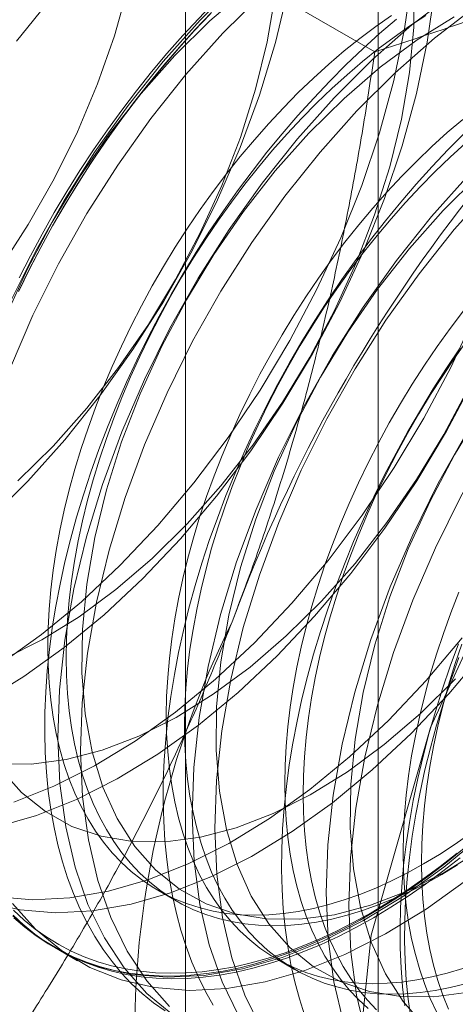
# Model space of a CAD drawing. Units: millimetres. Extents: x 48 to 4248, y 68 to 3038.
# Drawn here: x 3843 to 3845, y 1898 to 1903 of the extents above; entities that cross this region are included whole.
import ezdxf

# ---------------------------------------------------------------- set-up
doc = ezdxf.new("R2010")
doc.units = ezdxf.units.MM
doc.header["$LTSCALE"] = 2

msp = doc.modelspace()

# ---------------------------------------------------------------- linework, layer by layer
at = {"color": 7, "linetype": 'Continuous', "lineweight": 0}
for p, q in [((3844.3699, 1906.7742), (3844.3699, 1849.6164)), ((3843.418, 1905.4476), (3843.418, 1848.2897)), ((3844.3699, 1904.1209), (3844.3699, 1846.963)), ((3844.3538, 1903.0418), (3842.5989, 1904.0549)), ((3843.282, 1898.9036), (3843.3722, 1898.8515)), ((3842.7722, 1898.6206), (3842.8843, 1898.5559)), ((3843.8673, 1898.5657), (3843.9576, 1898.5136))]:
    msp.add_line(p, q, dxfattribs=at)
at = {"color": 7, "linetype": 'Continuous', "lineweight": 0, "flags": 128}
for points in [[(3842.4997, 1901.9713), (3842.641, 1902.1891), (3842.7695, 1902.4153), (3842.8841, 1902.6477), (3842.9836, 1902.8839), (3843.0668, 1903.1214), (3843.1331, 1903.3579), (3843.1816, 1903.5908), (3843.2119, 1903.8179), (3843.2237, 1904.0367), (3843.2169, 1904.2451), (3843.1915, 1904.4409), (3843.1478, 1904.6221), (3843.0863, 1904.7868), (3843.0075, 1904.9333), (3842.9123, 1905.0602), (3842.8016, 1905.1661), (3842.6767, 1905.2499), (3842.5387, 1905.3108)], [(3842.5967, 1901.9265), (3842.6518, 1902.0349), (3842.7094, 1902.1423), (3842.7695, 1902.2484), (3842.8319, 1902.3531), (3842.8966, 1902.4563), (3842.9635, 1902.5577), (3843.0325, 1902.6573), (3843.1034, 1902.7549), (3843.1762, 1902.8503), (3843.2507, 1902.9434), (3843.3269, 1903.034), (3843.4046, 1903.1221), (3843.4837, 1903.2074), (3843.5641, 1903.2899), (3843.6456, 1903.3694), (3843.7282, 1903.4458), (3843.8116, 1903.519), (3843.8959, 1903.5888), (3843.9808, 1903.6552), (3844.0662, 1903.7181), (3844.152, 1903.7773), (3844.2381, 1903.8329), (3844.3243, 1903.8846)], [(3842.94, 1903.5162), (3842.7578, 1903.3126), (3842.584, 1903.0952)], [(3848.0142, 1903.5006), (3847.2181, 1903.0988), (3846.4346, 1902.474), (3845.7129, 1901.6652), (3845.0984, 1900.7233), (3844.6295, 1899.7075), (3844.3359, 1898.6816), (3844.2359, 1897.7101)], [(3842.4865, 1899.2172), (3842.6816, 1899.2733), (3842.8804, 1899.3523), (3843.0811, 1899.4534), (3843.2822, 1899.5759), (3843.4819, 1899.7187), (3843.6787, 1899.8806), (3843.8708, 1900.0604), (3844.0567, 1900.2564), (3844.2348, 1900.4671), (3844.4038, 1900.6907), (3844.5621, 1900.9254), (3844.7084, 1901.1692), (3844.8416, 1901.4202), (3844.9605, 1901.6762), (3845.0642, 1901.9351), (3845.1518, 1902.1947), (3845.2226, 1902.453), (3845.2759, 1902.7078), (3845.3114, 1902.9569), (3845.3287, 1903.1983), (3845.3278, 1903.43)], [(3842.4933, 1899.5274), (3842.6574, 1899.526), (3842.829, 1899.5486), (3843.0065, 1899.595), (3843.188, 1899.6648), (3843.3716, 1899.7571), (3843.5555, 1899.8712), (3843.7377, 1900.0057), (3843.9164, 1900.1593), (3844.0898, 1900.3305), (3844.2561, 1900.5175), (3844.4136, 1900.7183), (3844.5606, 1900.9309), (3844.6957, 1901.1532), (3844.8174, 1901.3828), (3844.9245, 1901.6174), (3845.016, 1901.8545), (3845.0909, 1902.0918), (3845.1483, 1902.3269), (3845.1878, 1902.5572), (3845.2089, 1902.7804), (3845.2114, 1902.9943), (3845.1953, 1903.1967), (3845.1607, 1903.3854)], [(3842.5072, 1900.0233), (3842.7069, 1900.1661), (3842.9037, 1900.328), (3843.0958, 1900.5077), (3843.2817, 1900.7038), (3843.4598, 1900.9145), (3843.6288, 1901.1381), (3843.7871, 1901.3728), (3843.9334, 1901.6166), (3844.0666, 1901.8676), (3844.1855, 1902.1236), (3844.2892, 1902.3825), (3844.3768, 1902.6421), (3844.4476, 1902.9004), (3844.5009, 1903.1552), (3844.5364, 1903.4043)], [(3842.5251, 1900.0475), (3842.7087, 1900.1398), (3842.8926, 1900.2539), (3843.0748, 1900.3884), (3843.2535, 1900.542), (3843.4269, 1900.7132), (3843.5932, 1900.9002), (3843.7507, 1901.101), (3843.8977, 1901.3136), (3844.0327, 1901.5359), (3844.1545, 1901.7655), (3844.2616, 1902.0001), (3844.3531, 1902.2372), (3844.4279, 1902.4745), (3844.4854, 1902.7095), (3844.5249, 1902.9399), (3844.546, 1903.1631), (3844.5485, 1903.377)], [(3843.68, 1903.3863), (3843.4908, 1903.1982)], [(3842.4182, 1899.8361), (3842.6193, 1899.9586), (3842.819, 1900.1014), (3843.0158, 1900.2633), (3843.2079, 1900.443), (3843.3938, 1900.6391), (3843.5719, 1900.8498), (3843.7409, 1901.0734), (3843.8991, 1901.3081), (3844.0455, 1901.5519), (3844.1787, 1901.8029), (3844.2976, 1902.0589), (3844.4013, 1902.3178), (3844.4889, 1902.5774), (3844.5596, 1902.8357), (3844.613, 1903.0905), (3844.6485, 1903.3396)], [(3842.5906, 1900.9247), (3842.764, 1901.0959), (3842.9303, 1901.2829), (3843.0877, 1901.4837), (3843.2348, 1901.6963), (3843.3698, 1901.9186), (3843.4916, 1902.1482), (3843.5987, 1902.3828), (3843.6902, 1902.6199), (3843.765, 1902.8572), (3843.8225, 1903.0922), (3843.862, 1903.3226)], [(3843.9247, 1903.3441), (3843.8627, 1903.0877), (3843.7836, 1902.8289), (3843.688, 1902.5697), (3843.5767, 1902.3124), (3843.4507, 1902.0591), (3843.311, 1901.8118), (3843.1588, 1901.5727), (3842.9953, 1901.3436), (3842.8218, 1901.1266), (3842.6399, 1900.9233)], [(3843.7177, 1903.3489), (3843.539, 1903.1953), (3843.3656, 1903.0241)], [(3843.7921, 1903.3216), (3843.6029, 1903.1335)], [(3844.736, 1903.3271), (3844.5376, 1903.1746), (3844.3429, 1903.0036), (3844.1537, 1902.8155)], [(3842.5695, 1899.338), (3842.7683, 1899.417), (3842.969, 1899.5182), (3843.1701, 1899.6406), (3843.3698, 1899.7834), (3843.5666, 1899.9453), (3843.7587, 1900.1251), (3843.9446, 1900.3211), (3844.1228, 1900.5318), (3844.2917, 1900.7554), (3844.45, 1900.9901), (3844.5963, 1901.2339), (3844.7295, 1901.4849), (3844.8484, 1901.7409), (3844.9521, 1901.9998), (3845.0397, 1902.2594), (3845.1105, 1902.5177), (3845.1638, 1902.7725), (3845.1993, 1903.0216), (3845.2166, 1903.263)], [(3843.5462, 1903.2361), (3843.4664, 1903.1522), (3843.388, 1903.0654), (3843.3111, 1902.9761), (3843.2357, 1902.8842), (3843.162, 1902.7899), (3843.0902, 1902.6934), (3843.0202, 1902.5948), (3842.9523, 1902.4943), (3842.8864, 1902.3919), (3842.8229, 1902.288), (3842.7616, 1902.1825), (3842.7027, 1902.0758), (3842.6464, 1901.9679), (3842.5926, 1901.859)], [(3842.5941, 1901.8616), (3842.6475, 1901.9697), (3842.7034, 1902.0768), (3842.7619, 1902.1828), (3842.8227, 1902.2874), (3842.8858, 1902.3906), (3842.9512, 1902.4922), (3843.0186, 1902.592), (3843.0881, 1902.6899), (3843.1594, 1902.7857), (3843.2325, 1902.8793), (3843.3074, 1902.9705), (3843.3838, 1903.0593), (3843.4616, 1903.1453), (3843.5408, 1903.2287)], [(3844.8481, 1903.2624), (3844.6496, 1903.1099), (3844.455, 1902.9389), (3844.2658, 1902.7508)], [(3843.4908, 1903.1982), (3843.3086, 1902.9946), (3843.1349, 1902.7773), (3842.9711, 1902.5479), (3842.8186, 1902.3083), (3842.6787, 1902.0607), (3842.5525, 1901.807)], [(3844.4615, 1903.2034), (3844.3776, 1903.1319), (3844.2946, 1903.0571), (3844.2125, 1902.9791), (3844.1316, 1902.8981), (3844.0518, 1902.8142), (3843.9734, 1902.7275), (3843.8965, 1902.6381), (3843.8211, 1902.5462), (3843.7474, 1902.452), (3843.6756, 1902.3555), (3843.6056, 1902.2569), (3843.5377, 1902.1563), (3843.4718, 1902.054), (3843.4083, 1901.95), (3843.347, 1901.8446), (3843.2881, 1901.7378), (3843.2318, 1901.6299), (3843.178, 1901.5211), (3843.1269, 1901.4113), (3843.0786, 1901.301), (3843.033, 1901.1901), (3842.9904, 1901.079), (3842.9507, 1900.9676), (3842.9141, 1900.8564), (3842.8805, 1900.7453), (3842.8501, 1900.6345), (3842.8228, 1900.5243), (3842.7987, 1900.4148), (3842.7779, 1900.3061), (3842.7603, 1900.1985), (3842.7461, 1900.0921), (3842.7352, 1899.987), (3842.7276, 1899.8835), (3842.7234, 1899.7816), (3842.7226, 1899.6815), (3842.7251, 1899.5834), (3842.731, 1899.4875), (3842.7402, 1899.3938), (3842.7528, 1899.3026), (3842.7687, 1899.2139), (3842.7879, 1899.1279), (3842.8103, 1899.0447), (3842.836, 1898.9645), (3842.8649, 1898.8873), (3842.8969, 1898.8133), (3842.932, 1898.7427), (3842.9702, 1898.6754), (3843.0114, 1898.6117), (3843.0555, 1898.5516), (3843.1024, 1898.4951), (3843.1521, 1898.4425), (3843.2046, 1898.3937), (3843.2596, 1898.3489), (3843.3172, 1898.308)], [(3844.4369, 1903.2218), (3844.3586, 1903.167), (3844.2807, 1903.1085), (3844.2033, 1903.0466), (3844.1266, 1902.9813), (3844.0508, 1902.9127), (3843.976, 1902.841), (3843.9023, 1902.7663), (3843.8298, 1902.6888), (3843.7587, 1902.6085), (3843.6891, 1902.5257), (3843.6211, 1902.4404), (3843.5549, 1902.3528), (3843.4906, 1902.2632), (3843.4283, 1902.1715), (3843.368, 1902.0781), (3843.31, 1901.983), (3843.2543, 1901.8865), (3843.201, 1901.7887), (3843.1502, 1901.6899), (3843.102, 1901.5901), (3843.0565, 1901.4895), (3843.0138, 1901.3884), (3842.9739, 1901.2869), (3842.9369, 1901.1852), (3842.903, 1901.0835), (3842.872, 1900.9819), (3842.8442, 1900.8808), (3842.8195, 1900.7801), (3842.7981, 1900.6802), (3842.7798, 1900.5811), (3842.7649, 1900.4831), (3842.7532, 1900.3864), (3842.7449, 1900.2911), (3842.7399, 1900.1974), (3842.7382, 1900.1055), (3842.7399, 1900.0155), (3842.7449, 1899.9276), (3842.7532, 1899.8419), (3842.7649, 1899.7587), (3842.7798, 1899.678), (3842.7981, 1899.6), (3842.8195, 1899.5248), (3842.8442, 1899.4526), (3842.872, 1899.3836), (3842.903, 1899.3177), (3842.9369, 1899.2552), (3842.9739, 1899.1962), (3843.0138, 1899.1408), (3843.0565, 1899.089), (3843.102, 1899.041), (3843.1502, 1898.9968), (3843.201, 1898.9565), (3843.2543, 1898.9203), (3843.31, 1898.8881), (3843.368, 1898.8601), (3843.4283, 1898.8362), (3843.4906, 1898.8165), (3843.5549, 1898.8011), (3843.6211, 1898.79), (3843.6891, 1898.7832), (3843.7587, 1898.7807), (3843.8298, 1898.7825), (3843.9023, 1898.7886), (3843.976, 1898.7991), (3844.0508, 1898.8138), (3844.1266, 1898.8328), (3844.2033, 1898.856), (3844.2807, 1898.8833), (3844.3586, 1898.9149), (3844.4369, 1898.9504), (3844.5156, 1898.9901), (3844.5943, 1899.0336)], [(3844.6058, 1903.2209), (3844.5272, 1903.1697), (3844.4489, 1903.1149), (3844.3709, 1903.0564), (3844.2936, 1902.9945), (3844.2169, 1902.9292), (3844.1411, 1902.8606), (3844.0663, 1902.7889), (3843.9925, 1902.7142), (3843.9201, 1902.6367), (3843.849, 1902.5564), (3843.7794, 1902.4736), (3843.7114, 1902.3883), (3843.6452, 1902.3007), (3843.5809, 1902.211), (3843.5185, 1902.1194), (3843.4583, 1902.026), (3843.4003, 1901.9309), (3843.3446, 1901.8344), (3843.2913, 1901.7366), (3843.2405, 1901.6378), (3843.1923, 1901.5379), (3843.1468, 1901.4374), (3843.104, 1901.3363), (3843.0642, 1901.2348), (3843.0272, 1901.1331), (3842.9932, 1901.0314), (3842.9623, 1900.9298), (3842.9345, 1900.8286), (3842.9098, 1900.728), (3842.8884, 1900.628), (3842.8701, 1900.529), (3842.8552, 1900.431), (3842.8435, 1900.3343), (3842.8351, 1900.239), (3842.8301, 1900.1453), (3842.8285, 1900.0534), (3842.8301, 1899.9634), (3842.8351, 1899.8755), (3842.8435, 1899.7898), (3842.8552, 1899.7065), (3842.8701, 1899.6258), (3842.8884, 1899.5478), (3842.9098, 1899.4727), (3842.9345, 1899.4005), (3842.9623, 1899.3315), (3842.9932, 1899.2656), (3843.0272, 1899.2031), (3843.0642, 1899.1441), (3843.104, 1899.0886), (3843.1468, 1899.0369), (3843.1923, 1898.9888), (3843.2405, 1898.9447), (3843.2913, 1898.9044), (3843.3446, 1898.8682), (3843.4003, 1898.836), (3843.4583, 1898.808), (3843.5185, 1898.7841), (3843.5809, 1898.7644), (3843.6452, 1898.749), (3843.7114, 1898.7379), (3843.7794, 1898.7311), (3843.849, 1898.7286), (3843.9201, 1898.7304), (3843.9925, 1898.7365), (3844.0663, 1898.747), (3844.1411, 1898.7617), (3844.2169, 1898.7806), (3844.2936, 1898.8038), (3844.3709, 1898.8312), (3844.4489, 1898.8627), (3844.5272, 1898.8983), (3844.6058, 1898.9379), (3844.6846, 1898.9815)], [(3844.7467, 1903.2148), (3844.5629, 1903.1008), (3844.3806, 1902.9663), (3844.2019, 1902.8126), (3844.0285, 1902.6414)], [(3843.6029, 1903.1335), (3843.4207, 1902.9299), (3843.247, 1902.7126), (3843.0832, 1902.4831), (3842.9307, 1902.2436), (3842.7908, 1901.996), (3842.6646, 1901.7422), (3842.5532, 1901.4845)], [(3843.3656, 1903.0241), (3843.1993, 1902.8372), (3843.0419, 1902.6363), (3842.8948, 1902.4237), (3842.7598, 1902.2014), (3842.638, 1901.9718), (3842.5309, 1901.7373)], [(3844.1537, 1902.8155), (3843.9715, 1902.612), (3843.7978, 1902.3946), (3843.634, 1902.1652), (3843.4815, 1901.9256), (3843.3416, 1901.678), (3843.2154, 1901.4243), (3843.104, 1901.1666), (3843.0083, 1900.907), (3842.929, 1900.6478), (3842.8669, 1900.391), (3842.8224, 1900.1388), (3842.796, 1899.8933), (3842.7878, 1899.6564), (3842.7979, 1899.4303), (3842.8263, 1899.2167), (3842.8726, 1899.0174), (3842.9365, 1898.8341), (3843.0176, 1898.6683), (3843.115, 1898.5213), (3843.228, 1898.3944), (3843.3557, 1898.2886)], [(3844.2658, 1902.7508), (3844.0836, 1902.5472), (3843.9099, 1902.3299), (3843.7461, 1902.1005), (3843.5936, 1901.8609), (3843.4537, 1901.6133), (3843.3275, 1901.3596), (3843.2161, 1901.1018), (3843.1203, 1900.8423), (3843.0411, 1900.5831), (3842.979, 1900.3263), (3842.9345, 1900.0741), (3842.9081, 1899.8286), (3842.8999, 1899.5917), (3842.91, 1899.3656), (3842.9384, 1899.152), (3842.9847, 1898.9527), (3843.0486, 1898.7694), (3843.1297, 1898.6036), (3843.2271, 1898.4566), (3843.3401, 1898.3297)], [(3844.7887, 1902.7086), (3844.712, 1902.6433), (3844.6362, 1902.5748), (3844.5614, 1902.5031), (3844.4877, 1902.4284), (3844.4152, 1902.3509), (3844.3441, 1902.2706), (3844.2745, 1902.1877), (3844.2065, 1902.1024), (3844.1403, 1902.0149), (3844.076, 1901.9252), (3844.0137, 1901.8336), (3843.9534, 1901.7401), (3843.8954, 1901.6451), (3843.8397, 1901.5486), (3843.7864, 1901.4508), (3843.7356, 1901.3519), (3843.6874, 1901.2521), (3843.6419, 1901.1516), (3843.5992, 1901.0504), (3843.5593, 1900.9489), (3843.5223, 1900.8473), (3843.4884, 1900.7455), (3843.4574, 1900.644), (3843.4296, 1900.5428), (3843.4049, 1900.4422), (3843.3835, 1900.3422), (3843.3652, 1900.2432), (3843.3503, 1900.1452), (3843.3386, 1900.0485), (3843.3303, 1899.9532), (3843.3253, 1899.8595), (3843.3236, 1899.7675), (3843.3253, 1899.6775), (3843.3303, 1899.5896), (3843.3386, 1899.504), (3843.3503, 1899.4207), (3843.3652, 1899.34), (3843.3835, 1899.262), (3843.4049, 1899.1869), (3843.4296, 1899.1147), (3843.4574, 1899.0456), (3843.4884, 1898.9798), (3843.5223, 1898.9173), (3843.5593, 1898.8583), (3843.5992, 1898.8028), (3843.6419, 1898.751), (3843.6874, 1898.703), (3843.7356, 1898.6588), (3843.7864, 1898.6186), (3843.8397, 1898.5824), (3843.8954, 1898.5502), (3843.9534, 1898.5221), (3844.0137, 1898.4983), (3844.076, 1898.4786), (3844.1403, 1898.4632), (3844.2065, 1898.4521), (3844.2745, 1898.4453), (3844.3441, 1898.4428), (3844.4152, 1898.4446), (3844.4877, 1898.4507), (3844.5614, 1898.4611), (3844.6362, 1898.4758), (3844.712, 1898.4948), (3844.7887, 1898.518)], [(3844.0285, 1902.6414), (3843.8622, 1902.4545), (3843.7048, 1902.2536), (3843.5577, 1902.041), (3843.4227, 1901.8188), (3843.3009, 1901.5892), (3843.1938, 1901.3546), (3843.1023, 1901.1174), (3843.0275, 1900.8801), (3842.97, 1900.6451), (3842.9305, 1900.4148), (3842.9094, 1900.1915), (3842.9069, 1899.9776), (3842.9231, 1899.7753), (3842.9577, 1899.5866), (3843.0104, 1899.4134), (3843.0806, 1899.2576), (3843.1677, 1899.1207), (3843.2708, 1899.0042), (3843.3887, 1898.9092), (3843.5203, 1898.8367), (3843.6643, 1898.7875), (3843.8191, 1898.7621), (3843.9832, 1898.7606), (3844.1549, 1898.7832), (3844.3323, 1898.8296), (3844.5138, 1898.8994), (3844.6974, 1898.9918), (3844.8813, 1899.1058)], [(3844.7979, 1902.6412), (3844.717, 1902.5602), (3844.6372, 1902.4763), (3844.5588, 1902.3896), (3844.4819, 1902.3002), (3844.4065, 1902.2083), (3844.3328, 1902.114), (3844.261, 1902.0175), (3844.191, 1901.9189), (3844.1231, 1901.8184), (3844.0572, 1901.7161), (3843.9936, 1901.6121), (3843.9324, 1901.5067), (3843.8735, 1901.3999), (3843.8172, 1901.292), (3843.7634, 1901.1831), (3843.7123, 1901.0734), (3843.664, 1900.963), (3843.6184, 1900.8522), (3843.5758, 1900.741), (3843.5361, 1900.6297), (3843.4995, 1900.5184), (3843.4659, 1900.4073), (3843.4355, 1900.2966), (3843.4082, 1900.1864), (3843.3841, 1900.0768), (3843.3633, 1899.9682), (3843.3457, 1899.8606), (3843.3315, 1899.7541), (3843.3206, 1899.6491), (3843.313, 1899.5455), (3843.3088, 1899.4436), (3843.308, 1899.3436), (3843.3105, 1899.2455), (3843.3164, 1899.1496), (3843.3256, 1899.0559), (3843.3382, 1898.9646), (3843.3541, 1898.8759), (3843.3733, 1898.7899), (3843.3957, 1898.7068), (3843.4214, 1898.6265), (3843.4503, 1898.5494), (3843.4823, 1898.4754), (3843.5174, 1898.4047), (3843.5556, 1898.3375)], [(3844.8023, 1902.5912), (3844.7265, 1902.5227), (3844.6517, 1902.451), (3844.5779, 1902.3763), (3844.5055, 1902.2987), (3844.4344, 1902.2185), (3844.3648, 1902.1356), (3844.2968, 1902.0503), (3844.2306, 1901.9628), (3844.1663, 1901.8731), (3844.1039, 1901.7815), (3844.0437, 1901.688), (3843.9857, 1901.593), (3843.93, 1901.4965), (3843.8766, 1901.3987), (3843.8259, 1901.2998), (3843.7777, 1901.2), (3843.7322, 1901.0994), (3843.6894, 1900.9983), (3843.6496, 1900.8968), (3843.6126, 1900.7951), (3843.5786, 1900.6934), (3843.5477, 1900.5919), (3843.5199, 1900.4907), (3843.4952, 1900.39), (3843.4738, 1900.2901), (3843.4555, 1900.1911), (3843.4406, 1900.0931), (3843.4289, 1899.9964), (3843.4205, 1899.9011), (3843.4155, 1899.8074), (3843.4139, 1899.7154), (3843.4155, 1899.6254), (3843.4205, 1899.5375), (3843.4289, 1899.4519), (3843.4406, 1899.3686), (3843.4555, 1899.2879), (3843.4738, 1899.2099), (3843.4952, 1899.1348), (3843.5199, 1899.0626), (3843.5477, 1898.9935), (3843.5786, 1898.9277), (3843.6126, 1898.8652), (3843.6496, 1898.8062), (3843.6894, 1898.7507), (3843.7322, 1898.6989), (3843.7777, 1898.6509), (3843.8259, 1898.6067), (3843.8766, 1898.5665), (3843.93, 1898.5302), (3843.9857, 1898.4981), (3844.0437, 1898.47), (3844.1039, 1898.4461), (3844.1663, 1898.4265), (3844.2306, 1898.4111), (3844.2968, 1898.4), (3844.3648, 1898.3931), (3844.4344, 1898.3906), (3844.5055, 1898.3925), (3844.5779, 1898.3986), (3844.6517, 1898.409), (3844.7265, 1898.4237), (3844.8023, 1898.4427)], [(3844.8166, 1902.4328), (3844.6344, 1902.2293), (3844.4607, 1902.0119), (3844.2969, 1901.7825), (3844.1444, 1901.543), (3844.0045, 1901.2953), (3843.8783, 1901.0416), (3843.7669, 1900.7839), (3843.6712, 1900.5243), (3843.5919, 1900.2651), (3843.5298, 1900.0083), (3843.4853, 1899.7561), (3843.4589, 1899.5106), (3843.4507, 1899.2738), (3843.4608, 1899.0476), (3843.4892, 1898.834), (3843.5355, 1898.6347), (3843.5995, 1898.4514), (3843.6805, 1898.2856)], [(3844.8648, 1902.4299), (3844.6914, 1902.2587)], [(3844.9287, 1902.3681), (3844.7465, 1902.1646), (3844.5728, 1901.9472), (3844.409, 1901.7178), (3844.2565, 1901.4782), (3844.1166, 1901.2306), (3843.9904, 1900.9769), (3843.879, 1900.7192), (3843.7833, 1900.4596), (3843.704, 1900.2004), (3843.6419, 1899.9436), (3843.5974, 1899.6914), (3843.571, 1899.4459), (3843.5628, 1899.209), (3843.5729, 1898.9829), (3843.6013, 1898.7693), (3843.6476, 1898.57), (3843.7115, 1898.3867), (3843.7926, 1898.2209)], [(3844.6914, 1902.2587), (3844.5251, 1902.0718), (3844.3677, 1901.8709), (3844.2207, 1901.6583), (3844.0856, 1901.4361), (3843.9639, 1901.2065), (3843.8567, 1900.9719), (3843.7652, 1900.7347), (3843.6904, 1900.4974), (3843.6329, 1900.2624), (3843.5935, 1900.0321), (3843.5724, 1899.8088), (3843.5699, 1899.5949), (3843.586, 1899.3926), (3843.6206, 1899.2039), (3843.6733, 1899.0307), (3843.7435, 1898.8749), (3843.8306, 1898.738), (3843.9337, 1898.6215), (3844.0516, 1898.5265), (3844.1833, 1898.454), (3844.3272, 1898.4048), (3844.482, 1898.3794), (3844.6461, 1898.3779), (3844.8178, 1898.4005)], [(3845.4795, 1902.0501), (3845.2973, 1901.8466), (3845.1236, 1901.6292), (3844.9598, 1901.3998), (3844.8074, 1901.1603), (3844.6674, 1900.9126), (3844.5412, 1900.6589), (3844.4298, 1900.4012), (3844.3341, 1900.1416), (3844.2548, 1899.8824), (3844.1927, 1899.6256), (3844.1483, 1899.3734), (3844.1218, 1899.1279), (3844.1136, 1898.8911), (3844.1237, 1898.6649), (3844.1521, 1898.4513), (3844.1984, 1898.252)], [(3845.5916, 1901.9854), (3845.4094, 1901.7819), (3845.2357, 1901.5645), (3845.0719, 1901.3351), (3844.9194, 1901.0956), (3844.7795, 1900.8479), (3844.6533, 1900.5942), (3844.5419, 1900.3365), (3844.4462, 1900.0769), (3844.3669, 1899.8177), (3844.3048, 1899.5609), (3844.2603, 1899.3087), (3844.2339, 1899.0632), (3844.2257, 1898.8264), (3844.2358, 1898.6002), (3844.2642, 1898.3866), (3844.3105, 1898.1873)], [(3845.3543, 1901.876), (3845.188, 1901.6891), (3845.0306, 1901.4883), (3844.8836, 1901.2756), (3844.7485, 1901.0534), (3844.6268, 1900.8238), (3844.5196, 1900.5892), (3844.4282, 1900.352), (3844.3533, 1900.1147), (3844.2958, 1899.8797), (3844.2564, 1899.6494), (3844.2353, 1899.4261), (3844.2328, 1899.2122), (3844.2489, 1899.0099), (3844.2835, 1898.8212), (3844.3362, 1898.648), (3844.4064, 1898.4922), (3844.4935, 1898.3553), (3844.5966, 1898.2388)], [(3844.7919, 1901.7645), (3844.7257, 1901.6769), (3844.6614, 1901.5873), (3844.5991, 1901.4956), (3844.5388, 1901.4022), (3844.4808, 1901.3072), (3844.4251, 1901.2106), (3844.3718, 1901.1129), (3844.321, 1901.014), (3844.2728, 1900.9142), (3844.2273, 1900.8136), (3844.1846, 1900.7125), (3844.1447, 1900.611), (3844.1077, 1900.5093), (3844.0738, 1900.4076), (3844.0428, 1900.3061), (3844.015, 1900.2049), (3843.9903, 1900.1042), (3843.9689, 1900.0043), (3843.9506, 1899.9052), (3843.9357, 1899.8073), (3843.924, 1899.7105), (3843.9157, 1899.6152), (3843.9107, 1899.5215), (3843.909, 1899.4296), (3843.9107, 1899.3396), (3843.9157, 1899.2517), (3843.924, 1899.166), (3843.9357, 1899.0828), (3843.9506, 1899.0021), (3843.9689, 1898.9241), (3843.9903, 1898.8489), (3844.015, 1898.7767), (3844.0428, 1898.7077), (3844.0738, 1898.6418), (3844.1077, 1898.5794), (3844.1447, 1898.5203), (3844.1846, 1898.4649), (3844.2273, 1898.4131), (3844.2728, 1898.3651), (3844.321, 1898.3209)], [(3844.816, 1901.6248), (3844.7517, 1901.5352), (3844.6893, 1901.4435), (3844.6291, 1901.3501), (3844.5711, 1901.255), (3844.5153, 1901.1585), (3844.462, 1901.0608), (3844.4113, 1900.9619), (3844.3631, 1900.8621), (3844.3176, 1900.7615), (3844.2748, 1900.6604), (3844.235, 1900.5589), (3844.198, 1900.4572), (3844.164, 1900.3555), (3844.1331, 1900.2539), (3844.1053, 1900.1528), (3844.0806, 1900.0521), (3844.0591, 1899.9522), (3844.0409, 1899.8531), (3844.026, 1899.7551), (3844.0143, 1899.6584), (3844.0059, 1899.5631), (3844.0009, 1899.4694), (3843.9993, 1899.3775), (3844.0009, 1899.2875), (3844.0059, 1899.1996), (3844.0143, 1899.1139), (3844.026, 1899.0307), (3844.0409, 1898.95), (3844.0591, 1898.872), (3844.0806, 1898.7968), (3844.1053, 1898.7246), (3844.1331, 1898.6556), (3844.164, 1898.5897), (3844.198, 1898.5272), (3844.235, 1898.4682), (3844.2748, 1898.4128), (3844.3176, 1898.361), (3844.3631, 1898.313)], [(3844.7764, 1901.581), (3844.7085, 1901.4804), (3844.6426, 1901.3781), (3844.579, 1901.2741), (3844.5178, 1901.1687), (3844.4589, 1901.062), (3844.4026, 1900.9541), (3844.3488, 1900.8452), (3844.2977, 1900.7355), (3844.2494, 1900.6251), (3844.2038, 1900.5142), (3844.1612, 1900.4031), (3844.1215, 1900.2918), (3844.0849, 1900.1805), (3844.0513, 1900.0694), (3844.0208, 1899.9586), (3843.9936, 1899.8484), (3843.9695, 1899.7389), (3843.9487, 1899.6303), (3843.9311, 1899.5226), (3843.9169, 1899.4162), (3843.906, 1899.3111), (3843.8984, 1899.2076), (3843.8942, 1899.1057), (3843.8934, 1899.0056), (3843.8959, 1898.9076), (3843.9018, 1898.8116), (3843.911, 1898.7179), (3843.9236, 1898.6267), (3843.9395, 1898.538), (3843.9587, 1898.452), (3843.9811, 1898.3688), (3844.0068, 1898.2886)], [(3842.6399, 1900.9233), (3842.451, 1900.7356)], [(3844.77, 1900.3746), (3844.7301, 1900.2731), (3844.6931, 1900.1714), (3844.6592, 1900.0697), (3844.6282, 1899.9681), (3844.6004, 1899.8669), (3844.5757, 1899.7663), (3844.5543, 1899.6663), (3844.536, 1899.5673), (3844.5211, 1899.4693), (3844.5094, 1899.3726), (3844.5011, 1899.2773), (3844.496, 1899.1836), (3844.4944, 1899.0917), (3844.496, 1899.0017), (3844.5011, 1898.9137), (3844.5094, 1898.8281), (3844.5211, 1898.7448), (3844.536, 1898.6641), (3844.5543, 1898.5861), (3844.5757, 1898.511), (3844.6004, 1898.4388), (3844.6282, 1898.3697), (3844.6592, 1898.3039)], [(3842.4898, 1898.8714), (3842.6645, 1898.857), (3842.8475, 1898.8663), (3843.0373, 1898.8992), (3843.2325, 1898.9553), (3843.4312, 1899.0343), (3843.6319, 1899.1355), (3843.833, 1899.2579), (3844.0328, 1899.4007), (3844.2295, 1899.5627), (3844.4216, 1899.7424), (3844.6075, 1899.9384), (3844.7857, 1900.1491)], [(3844.5023, 1898.3341), (3844.4914, 1898.4265), (3844.4838, 1898.5214), (3844.4796, 1898.6184), (3844.4788, 1898.7175), (3844.4813, 1898.8185), (3844.4872, 1898.9212), (3844.4964, 1899.0255), (3844.509, 1899.1313), (3844.5249, 1899.2384), (3844.5441, 1899.3465), (3844.5665, 1899.4556), (3844.5922, 1899.5655), (3844.6211, 1899.676), (3844.6531, 1899.7869), (3844.6882, 1899.8982), (3844.7264, 1900.0095), (3844.7676, 1900.1207)], [(3844.7185, 1898.3176), (3844.6907, 1898.3867), (3844.666, 1898.4589), (3844.6445, 1898.534), (3844.6263, 1898.612), (3844.6114, 1898.6927), (3844.5997, 1898.776), (3844.5913, 1898.8616), (3844.5863, 1898.9495), (3844.5847, 1899.0395), (3844.5863, 1899.1315), (3844.5913, 1899.2252), (3844.5997, 1899.3205), (3844.6114, 1899.4172), (3844.6263, 1899.5152), (3844.6445, 1899.6142), (3844.666, 1899.7142), (3844.6907, 1899.8148), (3844.7185, 1899.916), (3844.7494, 1900.0175), (3844.7834, 1900.1193)], [(3842.437, 1898.8445), (3842.6019, 1898.8066), (3842.7766, 1898.7923), (3842.9596, 1898.8016), (3843.1494, 1898.8345), (3843.3445, 1898.8906), (3843.5433, 1898.9696), (3843.744, 1899.0708), (3843.9451, 1899.1932), (3844.1448, 1899.336), (3844.3416, 1899.4979), (3844.5337, 1899.6777), (3844.7196, 1899.8737), (3844.8978, 1900.0844)], [(3844.5314, 1898.2758), (3844.5189, 1898.367), (3844.5096, 1898.4607), (3844.5037, 1898.5567), (3844.5012, 1898.6547), (3844.5021, 1898.7548), (3844.5063, 1898.8567), (3844.5138, 1898.9602), (3844.5247, 1899.0653), (3844.539, 1899.1717), (3844.5565, 1899.2794), (3844.5773, 1899.388), (3844.6014, 1899.4975), (3844.6287, 1899.6077), (3844.6592, 1899.7185), (3844.6927, 1899.8296), (3844.7294, 1899.9409), (3844.7691, 1900.0522)], [(3842.5048, 1899.5034), (3842.6079, 1899.3869), (3842.7258, 1899.2919), (3842.8574, 1899.2194), (3843.0014, 1899.1702), (3843.1562, 1899.1447), (3843.3203, 1899.1433), (3843.4919, 1899.1659), (3843.6694, 1899.2123), (3843.8509, 1899.2821), (3844.0345, 1899.3744), (3844.2184, 1899.4885), (3844.4006, 1899.623), (3844.5794, 1899.7766), (3844.7527, 1899.9478)], [(3842.5651, 1898.7771), (3842.6928, 1898.6713), (3842.8341, 1898.5876), (3842.9878, 1898.5265), (3843.1527, 1898.4887), (3843.3274, 1898.4743), (3843.5104, 1898.4836), (3843.7003, 1898.5165), (3843.8954, 1898.5726), (3844.0941, 1898.6516), (3844.2949, 1898.7528), (3844.4959, 1898.8752), (3844.6957, 1899.018), (3844.8924, 1899.18)], [(3844.5943, 1899.0336), (3844.6731, 1899.081), (3844.7518, 1899.1322), (3844.8301, 1899.1871)], [(3844.795, 1899.1115), (3844.7104, 1899.0433), (3844.6252, 1898.9787), (3844.5396, 1898.9176), (3844.4536, 1898.8602), (3844.3674, 1898.8066), (3844.2812, 1898.7568), (3844.1951, 1898.7109), (3844.1091, 1898.6691), (3844.0234, 1898.6313), (3843.9383, 1898.5976), (3843.8537, 1898.568), (3843.7698, 1898.5427), (3843.6868, 1898.5217), (3843.6047, 1898.5049), (3843.5237, 1898.4924), (3843.444, 1898.4842), (3843.3656, 1898.4804), (3843.2886, 1898.4809), (3843.2133, 1898.4858), (3843.1396, 1898.495), (3843.0677, 1898.5085), (3842.9978, 1898.5264), (3842.9298, 1898.5485), (3842.864, 1898.5748), (3842.8004, 1898.6054), (3842.7391, 1898.6401), (3842.6803, 1898.6789), (3842.6239, 1898.7217), (3842.5702, 1898.7685)], [(3844.7609, 1899.0869), (3844.6766, 1899.0209), (3844.5918, 1898.9585), (3844.5066, 1898.8997), (3844.4211, 1898.8446), (3844.3356, 1898.7932)], [(3844.3468, 1898.7682), (3844.433, 1898.82), (3844.5191, 1898.8755), (3844.6049, 1898.9347), (3844.6903, 1898.9976), (3844.7752, 1899.064)], [(3844.6846, 1898.9815), (3844.7634, 1899.0289)], [(3842.5642, 1898.8393), (3842.6772, 1898.7124), (3842.8049, 1898.6066), (3842.9462, 1898.5229), (3843.0999, 1898.4618), (3843.2648, 1898.424), (3843.4395, 1898.4096), (3843.6225, 1898.4189), (3843.8123, 1898.4518), (3844.0075, 1898.5079), (3844.2062, 1898.5869), (3844.4069, 1898.6881), (3844.608, 1898.8105), (3844.8078, 1898.9533)], [(3844.3356, 1898.7932), (3844.25, 1898.7458), (3844.1645, 1898.7022), (3844.0793, 1898.6626), (3843.9945, 1898.6272), (3843.9102, 1898.5958), (3843.8266, 1898.5685), (3843.7437, 1898.5455), (3843.6617, 1898.5267), (3843.5808, 1898.5122), (3843.501, 1898.5019), (3843.4225, 1898.496), (3843.3454, 1898.4944), (3843.2698, 1898.497), (3843.1958, 1898.504), (3843.1235, 1898.5153), (3843.0531, 1898.5309), (3842.9846, 1898.5507), (3842.9182, 1898.5748), (3842.854, 1898.603), (3842.792, 1898.6354), (3842.7323, 1898.6719), (3842.6751, 1898.7124), (3842.6205, 1898.7569), (3842.5684, 1898.8053)], [(3842.5667, 1898.7804), (3842.6192, 1898.7316), (3842.6742, 1898.6868), (3842.7318, 1898.646), (3842.7919, 1898.6092), (3842.8544, 1898.5766), (3842.9191, 1898.5482), (3842.986, 1898.5239), (3843.0549, 1898.504), (3843.1259, 1898.4883), (3843.1987, 1898.4769), (3843.2732, 1898.4699), (3843.3494, 1898.4672), (3843.4271, 1898.4688), (3843.5061, 1898.4748), (3843.5865, 1898.4851), (3843.668, 1898.4998), (3843.7506, 1898.5187), (3843.8341, 1898.5419), (3843.9183, 1898.5693), (3844.0032, 1898.6009), (3844.0887, 1898.6367), (3844.1745, 1898.6765), (3844.2606, 1898.7204), (3844.3468, 1898.7682)]]:
    msp.add_lwpolyline(points, dxfattribs=at)
at = {"color": 7, "linetype": 'Continuous', "lineweight": 0}
for centre, radius, start, end in [((3848.4578, 1898.9577), 7.6675, 122.62208, 159.78878), ((3850.8443, 1897.58), 7.6675, 122.62208, 159.78878), ((3840.1908, 1903.7081), 7.6675, 302.62208, 339.78878), ((3847.7319, 1898.1876), 4.5648, 153.4364, 206.5636)]:
    msp.add_arc(centre, radius, start, end, dxfattribs=at)
for points, knots in [([(3844.3538, 1903.0418), (3844.4633, 1903.0773), (3844.6824, 1903.1483), (3844.9998, 1903.2598), (3845.3071, 1903.3747), (3845.603, 1903.4938), (3845.8928, 1903.6192), (3846.1749, 1903.7517), (3846.4495, 1903.8907), (3846.6237, 1903.9889), (3846.7108, 1904.0379)], [0, 0, 0, 0, 0.128537, 0.257172, 0.380213, 0.503284, 0.626313, 0.750861, 0.875459, 1, 1, 1, 1]), ([(3844.3538, 1903.0418), (3844.3358, 1902.9225), (3844.2998, 1902.6839), (3844.2364, 1902.3275), (3844.1651, 1901.9728), (3844.0841, 1901.6186), (3843.9929, 1901.2662), (3843.8902, 1900.9157), (3843.7768, 1900.5689), (3843.6916, 1900.3423), (3843.649, 1900.229)], [0, 0, 0, 0, 0.123627, 0.247252, 0.371298, 0.49534, 0.621101, 0.746858, 0.87343, 1, 1, 1, 1]), ([(3843.649, 1900.229), (3843.6244, 1900.1669), (3843.5597, 1900.0028), (3843.4469, 1899.7414), (3843.3088, 1899.4461), (3843.162, 1899.1564), (3843.0065, 1898.8712), (3842.8432, 1898.5909), (3842.6723, 1898.3152), (3842.4957, 1898.0447), (3842.3736, 1897.8687), (3842.3126, 1897.7807)], [0, 0, 0, 0, 0.070004, 0.184894, 0.299785, 0.415301, 0.530821, 0.647921, 0.765024, 0.882511, 1, 1, 1, 1])]:
    msp.add_open_spline(points, degree=3, knots=knots, dxfattribs=at)

doc.saveas('drawing.dxf')
